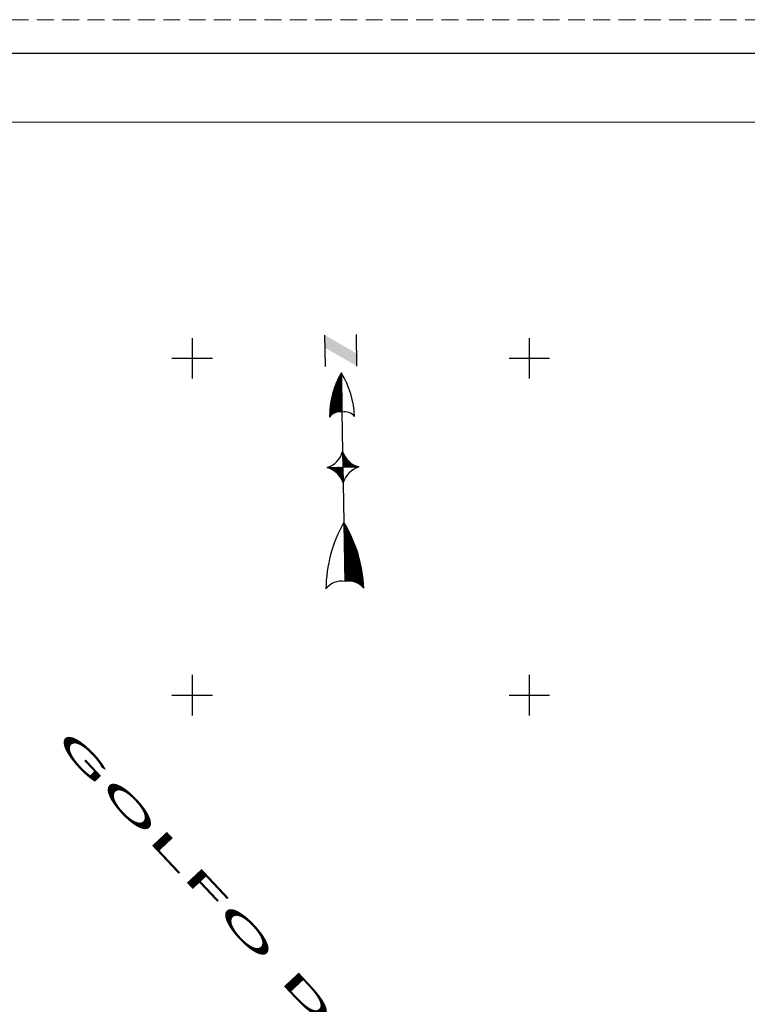
# Model space of a CAD drawing. Extents: x 762914 to 764014, y 2199541 to 2200401.
# Drawn here: x 763449 to 763665, y 2200108 to 2200401 of the extents above; entities that cross this region are included whole.
import ezdxf
from ezdxf.enums import TextEntityAlignment as Align

# ---------------------------------------------------------------- set-up
doc = ezdxf.new("R2010")
doc.units = 0
doc.header["$LTSCALE"] = 20
doc.header["$MEASUREMENT"] = 0
doc.linetypes.add('ANTON003$0$HIDDEN', pattern=[0.375, 0.25, -0.125])
doc.layers.add('ANTON003$0$PIE-DE-PLANO', color=7, linetype='Continuous', lineweight=0)
for name, color, linetype in [('CVL_RETUTM', 8, 'Continuous'), ('ORILLA AGUA', 7, 'Continuous'), ('TEXTO', 7, 'Continuous'), ('ZFMT', 7, 'Continuous')]:
    doc.layers.add(name, color=color, linetype=linetype)
doc.styles.add('Legend', font='calibri.ttf')

# ---------------------------------------------------------------- blocks, each defined once
blk = doc.blocks.new('*X6')
at = {"color": 0}
for p, q in [((0, -0.877), (0.001, -0.876)), ((0, -0.891), (0.006, -0.885)), ((0, -0.905), (0.011, -0.894)), ((0, -0.919), (0.016, -0.903)), ((0, -0.933), (0.021, -0.912)), ((0, -0.948), (0.026, -0.921)), ((0, -0.962), (0.031, -0.93)), ((0, -0.976), (0.036, -0.939)), ((0, -0.99), (0.041, -0.949)), ((0, -1.004), (0.046, -0.958)), ((0, -1.018), (0.051, -0.967)), ((0, -1.032), (0.056, -0.976)), ((0, -1.047), (0.061, -0.986)), ((0, -1.061), (0.066, -0.995)), ((0, -1.075), (0.07, -1.004)), ((0, -1.089), (0.075, -1.014)), ((0, -1.103), (0.08, -1.023)), ((0, -1.117), (0.084, -1.033)), ((0, -1.131), (0.089, -1.042)), ((0, -1.146), (0.094, -1.052)), ((0, -1.16), (0.098, -1.062)), ((0, -1.174), (0.102, -1.071)), ((0, -1.188), (0.107, -1.081)), ((0, -1.202), (0.111, -1.091)), ((0, -1.216), (0.116, -1.101)), ((0, -1.23), (0.12, -1.11)), ((0, -1.245), (0.124, -1.12)), ((0, -1.259), (0.128, -1.13)), ((0, -1.273), (0.133, -1.14)), ((0, -1.287), (0.137, -1.15)), ((0, -1.301), (0.141, -1.16)), ((0, -1.315), (0.145, -1.17)), ((0, -1.329), (0.149, -1.18)), ((0, -1.344), (0.153, -1.191)), ((0, -1.358), (0.157, -1.201)), ((0, -1.372), (0.161, -1.211)), ((0, -1.386), (0.165, -1.221)), ((0, -1.4), (0.168, -1.232)), ((0, -1.414), (0.172, -1.242)), ((0, -1.428), (0.176, -1.252)), ((0, -1.442), (0.18, -1.263)), ((0, -1.457), (0.183, -1.273)), ((0, -1.471), (0.187, -1.284)), ((0, -1.485), (0.19, -1.295)), ((0, -1.499), (0.194, -1.305)), ((0, -1.513), (0.197, -1.316)), ((0, -1.527), (0.201, -1.327)), ((0, -1.541), (0.204, -1.337)), ((0, -1.556), (0.207, -1.348)), ((0, -1.57), (0.211, -1.359)), ((0, -1.584), (0.214, -1.37)), ((0, -1.598), (0.217, -1.381)), ((0, -1.612), (0.22, -1.392)), ((0, -1.626), (0.223, -1.403)), ((0, -1.64), (0.226, -1.414)), ((0, -1.655), (0.229, -1.425)), ((0, -1.669), (0.232, -1.437)), ((0, -1.683), (0.235, -1.448)), ((0, -1.697), (0.238, -1.459)), ((0, -1.711), (0.241, -1.471)), ((0, -1.725), (0.243, -1.482)), ((0, -1.739), (0.246, -1.494)), ((0, -1.754), (0.249, -1.505)), ((0, -1.768), (0.251, -1.517)), ((0, -1.782), (0.254, -1.528)), ((0, -1.796), (0.256, -1.54)), ((0, -1.81), (0.258, -1.552)), ((0.014, -1.81), (0.261, -1.564)), ((0.031, -1.808), (0.263, -1.575)), ((0.046, -1.807), (0.265, -1.587)), ((0.061, -1.806), (0.267, -1.599)), ((0.074, -1.807), (0.269, -1.611)), ((0.088, -1.807), (0.272, -1.624)), ((0.1, -1.809), (0.273, -1.636)), ((0.113, -1.811), (0.275, -1.648)), ((0.124, -1.813), (0.277, -1.66)), ((0.136, -1.816), (0.279, -1.673)), ((0.147, -1.819), (0.281, -1.685)), ((0.158, -1.822), (0.282, -1.697)), ((0.168, -1.826), (0.284, -1.71)), ((0.178, -1.83), (0.286, -1.723)), ((0.188, -1.834), (0.287, -1.735)), ((0.197, -1.839), (0.288, -1.748)), ((0.207, -1.844), (0.29, -1.761)), ((0.216, -1.849), (0.291, -1.774)), ((0.224, -1.855), (0.292, -1.787)), ((0.233, -1.86), (0.293, -1.8)), ((0.241, -1.866), (0.294, -1.813)), ((0.249, -1.872), (0.295, -1.826)), ((0.257, -1.879), (0.296, -1.839)), ((0.264, -1.886), (0.297, -1.853)), ((0.271, -1.892), (0.298, -1.866)), ((0.278, -1.9), (0.298, -1.879)), ((0.285, -1.907), (0.299, -1.893)), ((0.292, -1.915), (0.299, -1.907)), ((0.298, -1.922), (0.3, -1.92))]:
    blk.add_line(p, q, dxfattribs=at)
blk = doc.blocks.new('*X8')
at = {"color": 0}
for p, q in [((-0.243, -0.002), (-0.24, 0)), ((-0.232, -0.006), (-0.226, 0)), ((-0.222, -0.01), (-0.212, 0)), ((-0.212, -0.014), (-0.198, 0)), ((-0.202, -0.018), (-0.184, 0)), ((-0.192, -0.023), (-0.17, 0)), ((-0.183, -0.028), (-0.156, 0)), ((-0.174, -0.033), (-0.141, 0)), ((-0.165, -0.038), (-0.127, 0)), ((-0.156, -0.043), (-0.113, 0)), ((-0.148, -0.049), (-0.099, 0)), ((-0.14, -0.055), (-0.085, 0)), ((-0.131, -0.061), (-0.071, 0)), ((-0.123, -0.067), (-0.057, 0)), ((-0.116, -0.073), (-0.042, 0)), ((-0.108, -0.08), (-0.028, 0)), ((-0.101, -0.087), (-0.014, 0)), ((-0.094, -0.094), (0, 0)), ((-0.087, -0.101), (0, -0.014)), ((-0.08, -0.108), (0, -0.028)), ((-0.073, -0.116), (0, -0.042)), ((-0.067, -0.123), (0, -0.057)), ((-0.061, -0.131), (0, -0.071)), ((-0.055, -0.14), (0, -0.085)), ((-0.049, -0.148), (0, -0.099)), ((-0.043, -0.156), (0, -0.113)), ((-0.038, -0.165), (0, -0.127)), ((-0.033, -0.174), (0, -0.141)), ((-0.028, -0.183), (0, -0.156)), ((-0.023, -0.192), (0, -0.17)), ((-0.018, -0.202), (0, -0.184)), ((-0.014, -0.212), (0, -0.198)), ((-0.01, -0.222), (0, -0.212)), ((-0.006, -0.232), (0, -0.226)), ((-0.002, -0.243), (0, -0.24))]:
    blk.add_line(p, q, dxfattribs=at)
blk = doc.blocks.new('*X7')
at = {"color": 0}
for p, q in [((0, 0.24), (0.002, 0.243)), ((0, 0.226), (0.006, 0.232)), ((0, 0.212), (0.01, 0.222)), ((0, 0.198), (0.014, 0.212)), ((0, 0.184), (0.018, 0.202)), ((0, 0.17), (0.023, 0.192)), ((0, 0.156), (0.028, 0.183)), ((0, 0.141), (0.033, 0.174)), ((0, 0.127), (0.038, 0.165)), ((0, 0.113), (0.043, 0.156)), ((0, 0.099), (0.049, 0.148)), ((0, 0.085), (0.055, 0.14)), ((0, 0.071), (0.061, 0.131)), ((0, 0.057), (0.067, 0.123)), ((0, 0.042), (0.073, 0.116)), ((0, 0.028), (0.08, 0.108)), ((0, 0.014), (0.087, 0.101)), ((0, 0), (0.094, 0.094)), ((0.014, 0), (0.101, 0.087)), ((0.028, 0), (0.108, 0.08)), ((0.042, 0), (0.116, 0.073)), ((0.057, 0), (0.123, 0.067)), ((0.071, 0), (0.131, 0.061)), ((0.085, 0), (0.14, 0.055)), ((0.099, 0), (0.148, 0.049)), ((0.113, 0), (0.156, 0.043)), ((0.127, 0), (0.165, 0.038)), ((0.141, 0), (0.174, 0.033)), ((0.156, 0), (0.183, 0.028)), ((0.17, 0), (0.192, 0.023)), ((0.184, 0), (0.202, 0.018)), ((0.198, 0), (0.212, 0.014)), ((0.212, 0), (0.222, 0.01)), ((0.226, 0), (0.232, 0.006)), ((0.24, 0), (0.243, 0.002))]:
    blk.add_line(p, q, dxfattribs=at)
blk = doc.blocks.new('*X5')
at = {"color": 0}
for p, q in [((-0.087, 1.328), (0, 1.414)), ((-0.076, 1.353), (0, 1.428)), ((-0.064, 1.379), (0, 1.442)), ((-0.051, 1.406), (0, 1.457)), ((-0.036, 1.434), (0, 1.471)), ((-0.02, 1.465), (0, 1.485)), ((-0.001, 1.498), (0, 1.499)), ((-0.162, 1.097), (0, 1.259)), ((-0.157, 1.116), (0, 1.273)), ((-0.152, 1.135), (0, 1.287)), ((-0.147, 1.154), (0, 1.301)), ((-0.141, 1.174), (0, 1.315)), ((-0.135, 1.194), (0, 1.329)), ((-0.129, 1.215), (0, 1.344)), ((-0.122, 1.236), (0, 1.358)), ((-0.114, 1.258), (0, 1.372)), ((-0.106, 1.28), (0, 1.386)), ((-0.096, 1.304), (0, 1.4)), ((-0.193, 0.91), (0, 1.103)), ((-0.191, 0.926), (0, 1.117)), ((-0.19, 0.942), (0, 1.131)), ((-0.187, 0.958), (0, 1.146)), ((-0.185, 0.975), (0, 1.16)), ((-0.183, 0.991), (0, 1.174)), ((-0.18, 1.008), (0, 1.188)), ((-0.177, 1.025), (0, 1.202)), ((-0.173, 1.043), (0, 1.216)), ((-0.17, 1.06), (0, 1.23)), ((-0.166, 1.078), (0, 1.245)), ((-0.2, 0.804), (0, 1.004)), ((-0.199, 0.834), (0, 1.032)), ((-0.199, 0.819), (0, 1.018)), ((-0.198, 0.849), (0, 1.047)), ((-0.197, 0.864), (0, 1.061)), ((-0.196, 0.879), (0, 1.075)), ((-0.195, 0.894), (0, 1.089)), ((-0.134, 0.856), (0, 0.99)), ((-0.109, 0.867), (0, 0.976)), ((-0.088, 0.873), (0, 0.962)), ((-0.071, 0.877), (0, 0.948)), ((-0.055, 0.879), (0, 0.933)), ((-0.04, 0.879), (0, 0.919)), ((-0.026, 0.879), (0, 0.905)), ((-0.014, 0.877), (0, 0.891)), ((-0.002, 0.875), (0, 0.877))]:
    blk.add_line(p, q, dxfattribs=at)
blk = doc.blocks.new('NORTE05')
for p, q in [((-0.368, 2.389), (-0.368, 3.134)), ((0.377, 2.389), (0.377, 3.134)), ((0.005, 2.24), (0.005, 1.308)), ((0.005, 1.308), (0.005, 0.376)), ((0.005, 0.376), (0.005, 0.004)), ((-0.368, 0.004), (0.005, 0.004)), ((0.005, 0.004), (0.377, 0.004)), ((0.005, 0.004), (0.005, -0.369)), ((0.005, -0.369), (0.005, -1.301)), ((0.005, -1.301), (0.005, -2.698))]:
    blk.add_line(p, q)
for centre, radius, start, end in [((1.867, 1.143), 2.161, 149.5156, 178.5936), ((-1.858, 1.143), 2.161, 1.4064, 30.4844), ((-0.056, 1.016), 0.298, 78.2799, 142.8322), ((0.065, 1.016), 0.298, 37.1678, 101.7201), ((-0.53, 0.539), 0.559, 286.8745, 343.1255), ((0.54, 0.539), 0.559, 196.8745, 253.1255), ((-0.53, -0.531), 0.559, 16.8745, 73.1255), ((0.54, -0.531), 0.559, 106.8745, 163.1255), ((2.799, -2.945), 3.242, 149.5156, 178.5936), ((-2.789, -2.945), 3.242, 1.4064, 30.4844), ((-0.086, -3.136), 0.447, 78.2799, 142.8322), ((0.095, -3.136), 0.447, 37.1678, 101.7201)]:
    blk.add_arc(centre, radius, start, end)
blk.add_solid([(-0.368, 3.134), (0.377, 2.687), (-0.368, 2.836), (0.377, 2.389)])
at = {"xscale": 1.490683229813598, "yscale": 1.490683229813598, "zscale": 1.490683229813598}
for name in ['*X5', '*X7', '*X8', '*X6']:
    blk.add_blockref(name, (0.005, 0.004), dxfattribs=at)

msp = doc.modelspace()

# ---------------------------------------------------------------- linework, layer by layer
at = {"layer": 'ANTON003$0$PIE-DE-PLANO', "color": 7, "linetype": 'ANTON003$0$HIDDEN', "flags": 128}
msp.add_lwpolyline([(764013.973, 2200400.518), (762913.97, 2200400.518), (762913.97, 2199540.518), (764013.973, 2199540.518)], close=True, dxfattribs=at)
at = {"layer": 'ANTON003$0$PIE-DE-PLANO', "const_width": 0.4, "flags": 128}
msp.add_lwpolyline([(763863.973, 2200390.518), (762923.97, 2200390.518), (762923.97, 2199550.518), (763863.973, 2199550.518), (763863.973, 2200390.518)], dxfattribs=at)
msp.add_lwpolyline([(763863.973, 2200390.518), (762923.97, 2200390.518), (762923.97, 2199550.518), (763863.973, 2199550.518), (763863.973, 2200390.518)], dxfattribs=at)
at = {"layer": 'ANTON003$0$PIE-DE-PLANO', "color": 0, "const_width": 0.4, "flags": 128}
msp.add_lwpolyline([(763863.973, 2200390.518), (762923.97, 2200390.518), (762923.97, 2199550.518), (763863.973, 2199550.518), (763863.973, 2200390.518)], dxfattribs=at)
at = {"layer": 'ANTON003$0$PIE-DE-PLANO', "flags": 128}
for points in [[(763843.973, 2200370.058), (762943.973, 2200370.057), (762943.973, 2199570.057), (763843.973, 2199570.058), (763843.973, 2200370.058)], [(763843.973, 2200370.057), (762943.973, 2200370.057), (762943.973, 2199570.057), (763843.973, 2199570.057), (763843.973, 2200370.057)], [(763843.973, 2200370.057), (762943.973, 2200370.057), (762943.973, 2199570.057), (763843.973, 2199570.057), (763843.973, 2200370.057)], [(763843.973, 2200370.057), (762943.973, 2200370.057), (762943.973, 2199570.057), (763843.973, 2199570.057), (763843.973, 2200370.057)], [(763843.973, 2200370.057), (762943.973, 2200370.057), (762943.973, 2199570.057), (763843.973, 2199570.057), (763843.973, 2200370.057)]]:
    msp.add_lwpolyline(points, close=True, dxfattribs=at)
at = {"layer": 'CVL_RETUTM', "color": 8, "linetype": 'Continuous'}
for p, q in [((763500, 2200306), (763500, 2200294)), ((763600, 2200306), (763600, 2200294)), ((763494, 2200300), (763506, 2200300)), ((763594, 2200300), (763606, 2200300)), ((763500, 2200206), (763500, 2200194)), ((763600, 2200206), (763600, 2200194)), ((763494, 2200200), (763506, 2200200)), ((763594, 2200200), (763606, 2200200))]:
    msp.add_line(p, q, dxfattribs=at)
at = {"layer": 'ORILLA AGUA', "color": 8}
for points in [[(763109.613, 2200334.378, -1.108), (763148.145, 2200291.488, -2.212), (763176.441, 2200265.372, -2.212), (763211.649, 2200235.544, -1.468), (763238.577, 2200198.724, -2.212), (763266.093, 2200176.819, -1.517), (763304.662, 2200139.769, -2.212), (763335.442, 2200105.582, -1.355), (763368.739, 2200067.378, -2.212), (763404.069, 2200034.376, -1.276), (763416.701, 2200022.19, -1.399), (763421.162, 2200017.983, -1.341), (763449.401, 2199987.617, -2.212), (763468.059, 2199965.454, -2.212), (763490.875, 2199945.744, -1.309), (763557.575, 2199879.765, -2.212), (763600.987, 2199841.024, -1.273), (763623.106, 2199816.87, -1.227), (763641.611, 2199802.757, -2.212), (763657.52, 2199788.615, -2.212), (763660.639, 2199783.556, -1.464), (763683.97, 2199761.317, -2.212), (763690.95, 2199747.926, -2.212), (763703.72, 2199734.962, -2.212), (763720.581, 2199723.888, -1.514), (763726.338, 2199708.725, -1.649)], [(763110.333, 2200334.372, -1.108), (763148.865, 2200291.482, -2.212), (763177.161, 2200265.366, -2.212), (763212.369, 2200235.538, -1.468), (763239.297, 2200198.718, -2.212), (763266.813, 2200176.813, -1.517), (763305.382, 2200139.764, -2.212), (763336.162, 2200105.576, -1.355), (763369.459, 2200067.373, -2.212), (763404.789, 2200034.371, -1.276), (763417.421, 2200022.184, -1.399), (763421.882, 2200017.978, -1.341), (763450.121, 2199987.611, -2.212), (763468.779, 2199965.449, -2.212), (763491.595, 2199945.738, -1.309), (763558.295, 2199879.759, -2.212), (763601.707, 2199841.018, -1.273), (763623.826, 2199816.864, -1.227), (763642.331, 2199802.751, -2.212), (763658.24, 2199788.609, -2.212), (763661.359, 2199783.551, -1.464), (763684.69, 2199761.311, -2.212), (763691.67, 2199747.921, -2.212), (763704.44, 2199734.957, -2.212), (763721.301, 2199723.882, -1.514), (763727.058, 2199708.719, -1.649)], [(763112.017, 2200334.959, -1.108), (763150.549, 2200292.068, -2.212), (763178.845, 2200265.953, -2.212), (763214.053, 2200236.124, -1.468), (763240.981, 2200199.304, -2.212), (763268.497, 2200177.4, -1.517), (763307.067, 2200140.35, -2.212), (763337.847, 2200106.163, -1.355), (763371.144, 2200067.959, -2.212), (763406.473, 2200034.957, -1.276), (763419.106, 2200022.77, -1.399), (763423.567, 2200018.564, -1.341), (763451.806, 2199988.197, -2.212), (763470.464, 2199966.035, -2.212), (763493.28, 2199946.324, -1.309), (763559.979, 2199880.346, -2.212), (763603.392, 2199841.605, -1.273), (763625.51, 2199817.451, -1.227), (763644.016, 2199803.338, -2.212), (763659.924, 2199789.196, -2.212), (763663.043, 2199784.137, -1.464), (763686.374, 2199761.897, -2.212), (763693.354, 2199748.507, -2.212), (763706.124, 2199735.543, -2.212), (763722.985, 2199724.468, -1.514), (763728.742, 2199709.305, -1.649)]]:
    msp.add_spline(points, degree=3, dxfattribs=at)

# ---------------------------------------------------------------- block references
at = {"layer": 'ZFMT', "color": 5, "lineweight": -2, "xscale": 12.55195450177417, "yscale": 12.55195450177417, "zscale": 12.55195450177417, "rotation": 0.9386856835660846}
msp.add_blockref('NORTE05', (763544.646, 2200267.615, 0.648), dxfattribs=at)

# ---------------------------------------------------------------- texts
at = {"layer": 'TEXTO', "color": 7, "style": 'Legend', "width": 3.295916}
msp.add_text('GOLFO DE MEXICO', height=6, rotation=313.10432, dxfattribs=at).set_placement((763459.059, 2200186.392, -1.564), (763622.984, 2200011.244, -1.564), align=Align.FIT)

doc.saveas('drawing.dxf')
